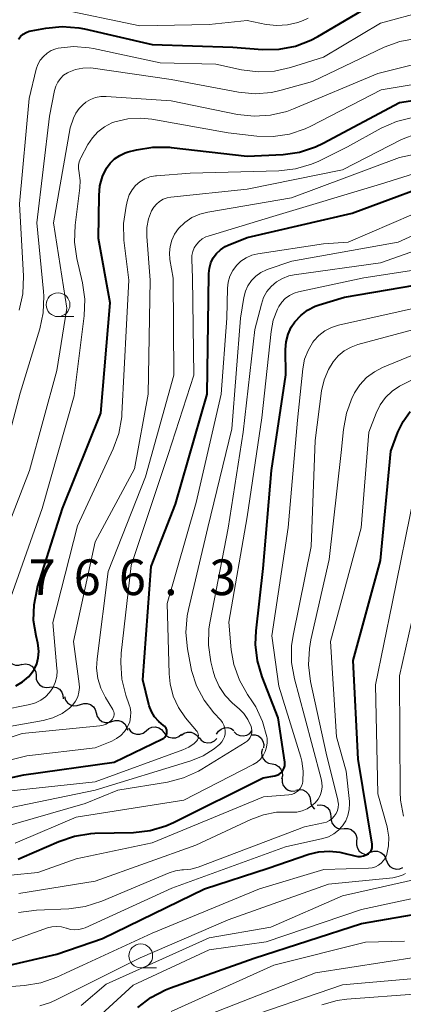
# Model space of a CAD drawing. Units: metres. Extents: x -64000 to -62000, y 16500 to 18000.
# Drawn here: x -63373 to -63333, y 17411 to 17514 of the extents above; entities that cross this region are included whole.
import ezdxf

# ---------------------------------------------------------------- set-up
doc = ezdxf.new("R2010")
doc.units = ezdxf.units.M
for name, color, linetype, lineweight in [('510200_細流', 7, 'Continuous', 30), ('633100_広葉樹林', 7, 'Continuous', 13), ('710100_等高線(計曲線)', 7, 'Continuous', 40), ('710200_等高線(主曲線)', 7, 'Continuous', 13), ('731200_図化機測定による標高点', 7, 'Continuous', 40)]:
    doc.layers.add(name, color=color, linetype=linetype, lineweight=lineweight)
doc.styles.add('Style-WORKING', font='MS Gothic.ttf')

msp = doc.modelspace()

# ---------------------------------------------------------------- linework, layer by layer
at = {"layer": '510200_細流', "linetype": 'Continuous', "lineweight": 30, "flags": 128}
for points in [[(-63374.3, 17447.53), (-63374.2, 17447.18), (-63374, 17446.87), (-63373.71, 17446.65), (-63373.36, 17446.53), (-63373, 17446.52), (-63372.65, 17446.64)], [(-63372.68, 17446.59), (-63372.32, 17446.65), (-63371.96, 17446.59), (-63371.63, 17446.42), (-63371.38, 17446.15), (-63371.23, 17445.81), (-63371.19, 17445.45)], [(-63371.2, 17445.44), (-63371.19, 17445.07), (-63371.05, 17444.73), (-63370.82, 17444.45), (-63370.5, 17444.26), (-63370.14, 17444.18), (-63369.78, 17444.22)], [(-63369.78, 17444.22), (-63369.41, 17444.26), (-63369.06, 17444.18), (-63368.74, 17443.99), (-63368.5, 17443.7), (-63368.37, 17443.36), (-63368.36, 17443)], [(-63368.21, 17443.22), (-63368.1, 17442.86), (-63367.89, 17442.57), (-63367.59, 17442.36), (-63367.23, 17442.25), (-63366.87, 17442.27), (-63366.52, 17442.4)], [(-63366.53, 17442.4), (-63366.18, 17442.51), (-63365.81, 17442.51), (-63365.46, 17442.39), (-63365.17, 17442.16), (-63364.97, 17441.85), (-63364.88, 17441.5)], [(-63364.88, 17441.5), (-63364.79, 17441.14), (-63364.58, 17440.84), (-63364.29, 17440.61), (-63363.95, 17440.49), (-63363.58, 17440.49), (-63363.23, 17440.6)], [(-63363.23, 17440.6), (-63362.88, 17440.72), (-63362.52, 17440.71), (-63362.17, 17440.59), (-63361.88, 17440.37), (-63361.68, 17440.06), (-63361.59, 17439.71)], [(-63361.49, 17439.91), (-63361.29, 17439.6), (-63361, 17439.38), (-63360.65, 17439.27), (-63360.28, 17439.27), (-63359.93, 17439.39), (-63359.64, 17439.61)], [(-63359.64, 17439.64), (-63359.36, 17439.88), (-63359.03, 17440.02), (-63358.66, 17440.05), (-63358.3, 17439.95), (-63358, 17439.75), (-63357.77, 17439.46)], [(-63357.77, 17439.46), (-63357.55, 17439.17), (-63357.24, 17438.97), (-63356.89, 17438.88), (-63356.52, 17438.9), (-63356.18, 17439.04), (-63355.91, 17439.28)], [(-63355.93, 17439.15), (-63355.63, 17439.37), (-63355.28, 17439.48), (-63354.91, 17439.47), (-63354.57, 17439.35), (-63354.28, 17439.12), (-63354.08, 17438.81)], [(-63352.23, 17439.26), (-63352.04, 17439.58), (-63351.76, 17439.81), (-63351.42, 17439.95), (-63351.05, 17439.96), (-63350.7, 17439.86), (-63350.4, 17439.65)], [(-63350.38, 17439.53), (-63350.12, 17439.27), (-63349.78, 17439.12), (-63349.42, 17439.08), (-63349.06, 17439.16), (-63348.75, 17439.35), (-63348.51, 17439.63)], [(-63354.07, 17438.91), (-63353.83, 17438.63), (-63353.52, 17438.44), (-63353.16, 17438.36), (-63352.79, 17438.4), (-63352.46, 17438.56), (-63352.2, 17438.81)], [(-63348.55, 17439.2), (-63348.18, 17439.2), (-63347.84, 17439.08), (-63347.55, 17438.85), (-63347.35, 17438.54), (-63347.25, 17438.19), (-63347.28, 17437.82)], [(-63347.4, 17437.73), (-63347.5, 17437.37), (-63347.47, 17437.01), (-63347.32, 17436.67), (-63347.08, 17436.39), (-63346.76, 17436.21), (-63346.4, 17436.14)], [(-63346.4, 17436.14), (-63346.04, 17436.07), (-63345.73, 17435.89), (-63345.48, 17435.61), (-63345.34, 17435.27), (-63345.31, 17434.91), (-63345.41, 17434.55)], [(-63345.34, 17434.6), (-63345.34, 17434.23), (-63345.22, 17433.88), (-63345, 17433.59), (-63344.7, 17433.39), (-63344.34, 17433.29), (-63343.98, 17433.31)], [(-63343.9, 17433.4), (-63343.54, 17433.47), (-63343.18, 17433.43), (-63342.85, 17433.26), (-63342.59, 17433.01), (-63342.42, 17432.68), (-63342.37, 17432.31)], [(-63342.37, 17432.31), (-63342.32, 17431.95), (-63342.16, 17431.62), (-63341.93, 17431.4)], [(-63341.65, 17431.8), (-63341.29, 17431.84), (-63340.93, 17431.76), (-63340.61, 17431.57), (-63340.37, 17431.29), (-63340.24, 17430.95), (-63340.22, 17430.59)], [(-63340.22, 17430.59), (-63340.2, 17430.22), (-63340.07, 17429.88), (-63339.83, 17429.6), (-63339.51, 17429.41), (-63339.16, 17429.33), (-63338.79, 17429.37)], [(-63338.81, 17429.35), (-63338.44, 17429.36), (-63338.1, 17429.24), (-63337.8, 17429.02), (-63337.59, 17428.72), (-63337.49, 17428.37), (-63337.51, 17428)], [(-63337.51, 17428), (-63337.53, 17427.63), (-63337.43, 17427.28), (-63337.23, 17426.98), (-63336.93, 17426.76), (-63336.58, 17426.64), (-63336.22, 17426.65)], [(-63336.04, 17426.86), (-63335.69, 17426.97), (-63335.32, 17426.96), (-63334.97, 17426.84), (-63334.69, 17426.61), (-63334.49, 17426.3), (-63334.4, 17425.95)], [(-63334.37, 17426), (-63334.24, 17425.66), (-63334.01, 17425.37), (-63333.7, 17425.18), (-63333.34, 17425.09), (-63332.98, 17425.12), (-63332.64, 17425.27)]]:
    msp.add_lwpolyline(points, dxfattribs=at)
at = {"layer": '633100_広葉樹林', "linetype": 'Continuous', "lineweight": 13}
for p, q in [((-63368.89, 17483.16), (-63367.22, 17483.16)), ((-63360.2, 17414.72), (-63358.53, 17414.72))]:
    msp.add_line(p, q, dxfattribs=at)
for centre in [(-63368.89, 17484.41), (-63360.2, 17415.97)]:
    msp.add_circle(centre, 1.25, dxfattribs=at)
at = {"layer": '710100_等高線(計曲線)', "linetype": 'Continuous', "lineweight": 40, "flags": 128}
for points, elevation in [([(-63373.05, 17512.32), (-63372.82, 17512.6), (-63372.55, 17512.83), (-63372.25, 17513.02), (-63371.91, 17513.15), (-63371.71, 17513.2), (-63370.18, 17513.48), (-63368.44, 17513.65), (-63366.71, 17513.51), (-63366.12, 17513.4), (-63359, 17511.76), (-63350.53, 17511.47), (-63347.41, 17511.23), (-63345.66, 17511.26), (-63343.95, 17511.58), (-63342.32, 17512.2), (-63341.58, 17512.6), (-63333, 17517.67)], 760), ([(-63371.41, 17452.88), (-63371.09, 17454.51), (-63371.03, 17454.71), (-63368.43, 17463), (-63364.39, 17473), (-63363.4, 17484.6), (-63364.64, 17491.36), (-63364.58, 17495.9), (-63364.48, 17496.9), (-63364.21, 17497.87), (-63363.78, 17498.76), (-63363.4, 17499.29), (-63362.94, 17499.74), (-63362.41, 17500.1), (-63361.82, 17500.37), (-63361.51, 17500.47), (-63360.64, 17500.69), (-63358.92, 17500.97), (-63357.18, 17500.96), (-63357.01, 17500.94), (-63349, 17500.02), (-63345.23, 17500.21), (-63343.51, 17500.45), (-63341.85, 17500.99), (-63341.03, 17501.38), (-63333, 17505.67), (-63325, 17506.9)], 770), ([(-63351.34, 17490.51), (-63351, 17490.67), (-63349, 17491.49), (-63337.98, 17494.02), (-63327, 17498.08)], 780), ([(-63380.45, 17433.24), (-63372.48, 17435), (-63363, 17436.32), (-63357.91, 17438.77), (-63357.78, 17438.84), (-63357.67, 17438.94), (-63357.58, 17439.05), (-63357.51, 17439.17), (-63357.46, 17439.31), (-63357.44, 17439.45), (-63357.44, 17439.59), (-63357.47, 17439.73), (-63357.52, 17439.87), (-63357.59, 17439.99), (-63357.69, 17440.1), (-63357.8, 17440.2), (-63358.31, 17440.61), (-63358.74, 17441.1), (-63359.07, 17441.65), (-63359.31, 17442.26), (-63359.34, 17442.4), (-63359.99, 17445), (-63359.09, 17456.91), (-63356.56, 17463.44), (-63353.21, 17475), (-63353.09, 17485), (-63353.04, 17487.68), (-63352.98, 17488.25), (-63352.82, 17488.81), (-63352.57, 17489.32), (-63352.23, 17489.79), (-63351.82, 17490.18), (-63351.34, 17490.51)], 780), ([(-63373.07, 17426.14), (-63372.69, 17426.3), (-63368.81, 17428), (-63367.15, 17428.56), (-63365.43, 17428.83), (-63365.03, 17428.85), (-63360.95, 17428.95), (-63359.22, 17429.14), (-63357.55, 17429.63), (-63356.75, 17429.99), (-63347.32, 17434.68), (-63346.11, 17434.89), (-63345.89, 17434.95), (-63345.69, 17435.05), (-63345.51, 17435.18), (-63345.35, 17435.33), (-63345.22, 17435.52), (-63345.13, 17435.72), (-63345.07, 17435.93), (-63345.05, 17436.15), (-63345.07, 17436.34), (-63345.75, 17441), (-63347.45, 17445.3), (-63347.94, 17446.97), (-63348.14, 17448.7), (-63348.08, 17450.12), (-63347.32, 17456.68), (-63346.45, 17467), (-63344.95, 17477.05), (-63344.98, 17479.71), (-63344.92, 17480.52), (-63344.72, 17481.3), (-63344.39, 17482.04), (-63344, 17482.62), (-63343.38, 17483.28), (-63342.66, 17483.83), (-63341.86, 17484.24), (-63341.45, 17484.38), (-63338.8, 17485.2), (-63328.3, 17487)], 790), ([(-63380.51, 17413.49), (-63369, 17416.16), (-63364.21, 17417.79), (-63353.5, 17423), (-63346.81, 17425.19), (-63342.54, 17426.65), (-63341.47, 17426.92), (-63340.37, 17426.99), (-63339.27, 17426.88), (-63338.86, 17426.78), (-63337.69, 17426.47), (-63337.39, 17426.42), (-63337.09, 17426.42), (-63336.79, 17426.48), (-63336.51, 17426.58), (-63336.38, 17426.65), (-63336.23, 17426.75), (-63336.11, 17426.87), (-63336, 17427.02), (-63335.93, 17427.18), (-63335.88, 17427.36), (-63335.87, 17427.53), (-63335.88, 17427.7), (-63337.35, 17436.65), (-63337.88, 17447), (-63335, 17457.51), (-63333.9, 17469), (-63333.17, 17471), (-63332.63, 17472.14), (-63331.9, 17473.17)], 800), ([(-63373.32, 17444.34), (-63372.62, 17444.76), (-63372, 17445.3), (-63371.78, 17445.55), (-63371.4, 17446.08), (-63371.13, 17446.67), (-63370.96, 17447.3), (-63370.9, 17447.95), (-63370.96, 17448.6), (-63371.01, 17448.85), (-63371.19, 17449.59), (-63371.45, 17451.22), (-63371.41, 17452.88)], 770), ([(-63360.51, 17410.53), (-63359.13, 17411.59), (-63357.59, 17412.41), (-63357.07, 17412.61), (-63348.27, 17415.73), (-63337, 17419.38), (-63326.89, 17421.11)], 810)]:
    msp.add_lwpolyline(points, dxfattribs=dict(at, elevation=elevation))
at = {"layer": '710200_等高線(主曲線)', "linetype": 'Continuous', "lineweight": 13, "flags": 128}
for points, elevation in [([(-63369, 17515.54), (-63360.29, 17513.71), (-63353, 17513.85), (-63349, 17514.29), (-63347, 17513.87), (-63345.89, 17513.74), (-63344.78, 17513.81), (-63343.7, 17514.06), (-63343.13, 17514.28), (-63342.61, 17514.51)], 758), ([(-63335, 17514.01), (-63330.33, 17515.25)], 762), ([(-63372.97, 17483.83), (-63372.59, 17485.54), (-63372.52, 17487.42), (-63372.93, 17495), (-63371.92, 17506.08), (-63371.17, 17509.16), (-63371, 17509.65), (-63370.75, 17510.1), (-63370.43, 17510.5), (-63370.04, 17510.84), (-63369.6, 17511.11), (-63369.12, 17511.3), (-63368.86, 17511.36), (-63367.25, 17511.53), (-63365.63, 17511.42), (-63365.15, 17511.33), (-63358.16, 17509.84), (-63352.31, 17509.69), (-63349.6, 17509.1), (-63347.87, 17508.88), (-63346.13, 17508.96), (-63344.46, 17509.33), (-63341, 17510.42), (-63335, 17514.01)], 762), ([(-63365.19, 17509.26), (-63357, 17508.07), (-63349.92, 17506.76), (-63348.19, 17506.59), (-63346.45, 17506.73), (-63345.44, 17506.95), (-63342.14, 17507.86), (-63334.6, 17511.46), (-63332.96, 17512.07), (-63331.24, 17512.4)], 764), ([(-63374.21, 17461), (-63371.9, 17467), (-63369, 17477.49), (-63367.95, 17484.05), (-63369.38, 17493), (-63367.62, 17503), (-63367.26, 17504), (-63367.02, 17504.54), (-63366.68, 17505.03), (-63366.26, 17505.46), (-63366.05, 17505.62), (-63365.95, 17505.69), (-63365.47, 17505.98), (-63364.94, 17506.19), (-63364.38, 17506.29), (-63363.82, 17506.3), (-63357, 17505.83), (-63350.03, 17504.41), (-63348.29, 17504.21), (-63346.55, 17504.32), (-63344.86, 17504.72), (-63344.15, 17504.99), (-63335.29, 17508.71), (-63327, 17510.76)], 766), ([(-63375.57, 17465), (-63372.88, 17475.12), (-63370.8, 17481.86), (-63370.44, 17483.56), (-63370.37, 17485.31), (-63370.41, 17485.81), (-63371.13, 17493), (-63369.78, 17504.22), (-63369.26, 17506.92), (-63369.13, 17507.38), (-63368.92, 17507.81), (-63368.64, 17508.19), (-63368.3, 17508.52), (-63367.9, 17508.79), (-63367.77, 17508.86), (-63367.05, 17509.13), (-63366.29, 17509.28), (-63365.52, 17509.29), (-63365.19, 17509.26)], 764), ([(-63374.07, 17453.07), (-63370.55, 17463), (-63367.18, 17474.82), (-63366.14, 17483.25), (-63366.08, 17484.99), (-63366.32, 17486.72), (-63366.9, 17489.27), (-63367.15, 17490.99), (-63367.08, 17492.77), (-63366.58, 17496.71), (-63366.55, 17497.47), (-63366.66, 17498.22), (-63366.68, 17498.32), (-63366.74, 17498.69), (-63366.73, 17499.06), (-63366.66, 17499.43), (-63366.53, 17499.77), (-63366.49, 17499.85), (-63365.76, 17501.23), (-63365.28, 17501.96), (-63364.69, 17502.59), (-63364, 17503.12), (-63363.22, 17503.51), (-63362.91, 17503.63), (-63361.56, 17503.94), (-63360.17, 17504.02), (-63359.02, 17503.9), (-63351, 17502.47), (-63348, 17502.13), (-63346.27, 17502.09), (-63344.55, 17502.34), (-63342.91, 17502.9), (-63342.32, 17503.18), (-63334.93, 17507), (-63323, 17508.98)], 768), ([(-63369.03, 17445.32), (-63368.99, 17445.94), (-63369.01, 17446.19), (-63369.44, 17451), (-63366.84, 17461.16), (-63363.09, 17469.25), (-63362.5, 17470.89), (-63362.2, 17472.61), (-63362.18, 17472.93), (-63361.68, 17482.32), (-63361.45, 17487), (-63361.96, 17491.19), (-63362.01, 17492.93), (-63361.74, 17494.77), (-63361.59, 17495.39), (-63361.4, 17495.95), (-63361.11, 17496.47), (-63360.74, 17496.93), (-63360.29, 17497.32), (-63359.78, 17497.63), (-63359.23, 17497.84), (-63358.65, 17497.96), (-63358.55, 17497.97), (-63355, 17498.25), (-63345.67, 17498.48), (-63343.94, 17498.68), (-63342.26, 17499.17), (-63341.49, 17499.51), (-63338.47, 17501), (-63334.92, 17502.95), (-63333.32, 17503.66), (-63331.63, 17504.07)], 772), ([(-63367.25, 17449), (-63365, 17459.48), (-63360.85, 17467.15), (-63359.43, 17475), (-63359.21, 17487), (-63359.55, 17491.59), (-63359.54, 17492.52), (-63359.37, 17493.43), (-63359.06, 17494.28), (-63358.83, 17494.65), (-63358.55, 17494.99), (-63358.21, 17495.27), (-63357.83, 17495.49), (-63357.41, 17495.63), (-63357.05, 17495.7), (-63349, 17496.57), (-63339, 17498.6), (-63332.78, 17501.77), (-63331.16, 17502.42)], 774), ([(-63363.82, 17440.34), (-63363.51, 17440.53), (-63363.26, 17440.74), (-63363.16, 17440.86), (-63363.08, 17441), (-63363.02, 17441.15), (-63363, 17441.31), (-63363, 17441.47), (-63363.02, 17441.62), (-63363.08, 17441.77), (-63363.13, 17441.87), (-63363.91, 17443.13), (-63364.39, 17444.1), (-63364.71, 17445.14), (-63364.83, 17446.22), (-63364.79, 17447.19), (-63363.62, 17456.38), (-63359.68, 17466.32), (-63356.73, 17477), (-63356.79, 17487.21), (-63357.13, 17489.16), (-63357.19, 17489.85), (-63357.12, 17490.53), (-63356.94, 17491.2), (-63356.65, 17491.82), (-63356.22, 17492.42), (-63355.57, 17493.05), (-63354.82, 17493.56), (-63354, 17493.93), (-63353.16, 17494.14), (-63344.37, 17495.63), (-63333, 17499.88), (-63327.7, 17501)], 776), ([(-63361.59, 17440.03), (-63361.55, 17440.1), (-63361.36, 17440.58), (-63361.26, 17441.08), (-63361.25, 17441.59), (-63361.32, 17442.09), (-63361.4, 17442.37), (-63361.75, 17443.36), (-63362.17, 17445.05), (-63362.3, 17446.79), (-63362.24, 17447.77), (-63361.19, 17457), (-63357.33, 17468.67), (-63354.63, 17477), (-63354.75, 17487.25), (-63354.84, 17489.16), (-63354.83, 17489.58), (-63354.74, 17490), (-63354.58, 17490.39), (-63354.35, 17490.75), (-63354.07, 17491.07), (-63353.73, 17491.33), (-63353.36, 17491.53), (-63353.12, 17491.61), (-63346.31, 17493.69), (-63335, 17497.09), (-63326.16, 17499.84)], 778), ([(-63354.18, 17438.83), (-63354.15, 17438.97), (-63354.14, 17439.12), (-63354.16, 17439.27), (-63354.21, 17439.41), (-63354.28, 17439.54), (-63354.34, 17439.62), (-63355.48, 17441), (-63356.23, 17442.08), (-63356.78, 17443.28), (-63357.11, 17444.55), (-63357.22, 17445.6), (-63357.43, 17453), (-63354.38, 17463.62), (-63351.74, 17475), (-63351.15, 17483), (-63351.07, 17486.15), (-63351, 17486.79), (-63350.82, 17487.42), (-63350.53, 17488), (-63350.14, 17488.53), (-63349.67, 17488.98), (-63349.13, 17489.34), (-63348.53, 17489.6), (-63347.89, 17489.76), (-63341, 17490.79), (-63338.41, 17491), (-63327, 17495.9)], 782), ([(-63351.89, 17438.22), (-63351.68, 17438.45), (-63351.52, 17438.71), (-63351.4, 17439), (-63351.33, 17439.3), (-63351.32, 17439.61), (-63351.36, 17439.92), (-63351.45, 17440.22), (-63351.6, 17440.49), (-63351.79, 17440.75), (-63352.5, 17441.5), (-63353.54, 17442.84), (-63354.33, 17444.34), (-63354.86, 17445.96), (-63354.94, 17446.36), (-63355.29, 17448.24), (-63355.46, 17449.97), (-63355.32, 17451.71), (-63355.18, 17452.39), (-63353.13, 17461), (-63350.63, 17471.37), (-63349.72, 17483), (-63349.36, 17485.18), (-63349.2, 17485.82), (-63348.93, 17486.41), (-63348.56, 17486.95), (-63348.11, 17487.41), (-63347.58, 17487.79), (-63346.99, 17488.07), (-63346.91, 17488.1), (-63344.33, 17489), (-63333.14, 17491), (-63324.83, 17494.76)], 784), ([(-63348.56, 17439.9), (-63348.61, 17440.09), (-63348.93, 17440.8), (-63349.37, 17441.43), (-63349.87, 17441.95), (-63350.55, 17442.54), (-63351.33, 17443.35), (-63351.96, 17444.28), (-63352.42, 17445.31), (-63352.59, 17445.9), (-63352.82, 17446.88), (-63353.08, 17448.61), (-63353.04, 17450.35), (-63352.91, 17451.14), (-63351, 17460.94), (-63349.45, 17471), (-63348.21, 17481.79), (-63347.52, 17484.48), (-63347.28, 17485.16), (-63346.93, 17485.78), (-63346.48, 17486.34), (-63345.93, 17486.81), (-63345.31, 17487.18), (-63344.64, 17487.43), (-63344.09, 17487.54), (-63335, 17488.8), (-63326.13, 17491.94)], 786), ([(-63373.4, 17427.83), (-63372.89, 17428.03), (-63367, 17430.56), (-63355.67, 17432.33), (-63348.38, 17436.07), (-63347.98, 17436.32), (-63347.63, 17436.64), (-63347.34, 17437.02), (-63347.11, 17437.44), (-63346.97, 17437.89), (-63346.9, 17438.37), (-63346.92, 17438.84), (-63346.95, 17439), (-63347.4, 17440.62), (-63348.12, 17442.14), (-63348.47, 17442.68), (-63348.98, 17443.43), (-63349.83, 17444.95), (-63350.41, 17446.59), (-63350.68, 17448.14), (-63350.95, 17451.05), (-63349, 17462.11), (-63347.48, 17472.52), (-63346.5, 17481.6), (-63346.27, 17482.8), (-63345.83, 17483.94), (-63345.68, 17484.23), (-63345.38, 17484.68), (-63345.01, 17485.07), (-63344.57, 17485.38), (-63344.09, 17485.62), (-63343.63, 17485.76), (-63336.76, 17487.24), (-63329.68, 17488.32)], 788), ([(-63343.45, 17433.57), (-63343.31, 17433.81), (-63343.21, 17434.07), (-63343.16, 17434.3), (-63343.12, 17435.38), (-63343.27, 17436.44), (-63343.38, 17436.87), (-63345.67, 17444.33), (-63346.41, 17449.59), (-63344.69, 17461), (-63343.72, 17472.28), (-63343.17, 17477.68), (-63342.98, 17478.67), (-63342.62, 17479.61), (-63342.1, 17480.47), (-63342, 17480.61), (-63341.47, 17481.19), (-63340.84, 17481.67), (-63340.14, 17482.03), (-63339.4, 17482.27), (-63329.55, 17484.45)], 792), ([(-63341.19, 17475.36), (-63340.93, 17476.51), (-63340.48, 17477.59), (-63339.98, 17478.4), (-63339.44, 17479.03), (-63338.81, 17479.55), (-63338.09, 17479.96), (-63337.37, 17480.21), (-63327.06, 17483)], 794), ([(-63373.04, 17420.54), (-63371.16, 17420.79), (-63367.77, 17420.93), (-63366.04, 17421.15), (-63364.29, 17421.71), (-63357.2, 17424.7), (-63356.56, 17424.9), (-63355.89, 17425), (-63355.69, 17425), (-63354.95, 17425.07), (-63354.17, 17425.28), (-63343, 17429.54), (-63341, 17429.95), (-63340.67, 17430.04), (-63340.37, 17430.19), (-63340.09, 17430.4), (-63339.86, 17430.65), (-63339.67, 17430.93), (-63339.53, 17431.24), (-63339.45, 17431.58), (-63339.43, 17431.92), (-63339.47, 17432.26), (-63339.49, 17432.33), (-63340.72, 17437.28), (-63342.35, 17444.82), (-63342.56, 17446.55), (-63342.48, 17448.29), (-63342.32, 17449.17), (-63340.38, 17457.62), (-63339.13, 17468.87), (-63338.9, 17471.31), (-63338.58, 17473.02), (-63337.97, 17474.65), (-63337.77, 17475.05), (-63337.72, 17475.15), (-63337.16, 17476), (-63336.47, 17476.75), (-63335.65, 17477.36), (-63334.79, 17477.8), (-63325, 17481.84)], 796), ([(-63379, 17415.71), (-63370.01, 17418.91), (-63369.53, 17419.03), (-63369.03, 17419.07), (-63368.53, 17419.03), (-63368.05, 17418.89), (-63368, 17418.88), (-63367.58, 17418.75), (-63367.14, 17418.7), (-63366.7, 17418.73), (-63366.27, 17418.83), (-63366.02, 17418.93), (-63356.92, 17423.08), (-63345, 17427.43), (-63341.08, 17428.3), (-63340.48, 17428.49), (-63339.92, 17428.78), (-63339.42, 17429.17), (-63339, 17429.63), (-63338.66, 17430.16), (-63338.42, 17430.74), (-63338.28, 17431.36), (-63338.26, 17431.99), (-63338.27, 17432.2), (-63338.6, 17435.4), (-63339.61, 17439), (-63340.26, 17449), (-63337.03, 17460.97), (-63336.24, 17471), (-63335.47, 17473), (-63335.05, 17473.87), (-63334.48, 17474.65), (-63333.79, 17475.32), (-63332.99, 17475.85), (-63332.79, 17475.96), (-63325, 17479.87)], 798), ([(-63373, 17422.53), (-63365, 17423.81), (-63354.4, 17427.6), (-63348.63, 17430.32), (-63347.31, 17430.8), (-63345.92, 17431.06), (-63344.85, 17431.08), (-63344.34, 17431.06), (-63343.78, 17431.09), (-63343.23, 17431.21), (-63342.71, 17431.43), (-63342.24, 17431.73), (-63341.86, 17432.07), (-63341.57, 17432.44), (-63341.35, 17432.84), (-63341.21, 17433.28), (-63341.15, 17433.74), (-63341.16, 17434.2), (-63341.23, 17434.57), (-63343, 17441.17), (-63344.04, 17445.1), (-63344.34, 17446.82), (-63344.34, 17448.56), (-63344.18, 17449.65), (-63342.3, 17459), (-63341.88, 17470.12), (-63341.19, 17475.36)], 794), ([(-63377.53, 17412.47), (-63372.41, 17412.86), (-63370.69, 17413.15), (-63369.01, 17413.74), (-63359, 17418.34), (-63347.71, 17423), (-63340.95, 17425.05), (-63336.25, 17425.2), (-63335.89, 17425.24), (-63335.54, 17425.34), (-63335.22, 17425.51), (-63334.93, 17425.72), (-63334.68, 17425.99), (-63334.48, 17426.29), (-63334.34, 17426.62), (-63334.33, 17426.67), (-63334.15, 17427.54), (-63334.12, 17428.43), (-63334.25, 17429.3), (-63334.31, 17429.54), (-63335.3, 17433), (-63335.53, 17444.47), (-63333.79, 17453), (-63331.42, 17464.58)], 802), ([(-63332.6, 17430.64), (-63332.91, 17432.35), (-63332.95, 17433.21), (-63332.96, 17439.04), (-63333, 17445.39), (-63331.76, 17451)], 804), ([(-63375, 17439.89), (-63370.44, 17440.72), (-63369.42, 17441), (-63368.47, 17441.45), (-63367.68, 17442), (-63367.32, 17442.35), (-63367.04, 17442.75), (-63366.82, 17443.2), (-63366.69, 17443.67), (-63366.64, 17444.16), (-63366.67, 17444.56), (-63367.25, 17449)], 774), ([(-63375, 17441.76), (-63371.86, 17442.38), (-63371.26, 17442.55), (-63370.71, 17442.83), (-63370.21, 17443.19), (-63369.78, 17443.64), (-63369.43, 17444.15), (-63369.18, 17444.72), (-63369.03, 17445.32)], 772), ([(-63376.94, 17437.89), (-63372.66, 17439.34), (-63364.5, 17440.15), (-63364.15, 17440.22), (-63363.82, 17440.34)], 776), ([(-63378.99, 17435.31), (-63372.18, 17437), (-63365, 17437.84), (-63363.25, 17438.54), (-63362.74, 17438.8), (-63362.29, 17439.14), (-63361.9, 17439.55), (-63361.59, 17440.03)], 778), ([(-63377, 17428.84), (-63366.03, 17431.97), (-63362.6, 17433.4), (-63357.4, 17434.24), (-63355.71, 17434.67), (-63354.12, 17435.38), (-63353.76, 17435.59), (-63349.21, 17438.39), (-63349.01, 17438.54), (-63348.84, 17438.72), (-63348.7, 17438.93), (-63348.6, 17439.16), (-63348.54, 17439.4), (-63348.53, 17439.65), (-63348.56, 17439.9)], 786), ([(-63374.78, 17433.22), (-63365, 17434.27), (-63355.76, 17437.62), (-63355.14, 17437.91), (-63354.58, 17438.3), (-63354.41, 17438.45), (-63354.31, 17438.56), (-63354.23, 17438.69), (-63354.18, 17438.83)], 782), ([(-63375, 17431.32), (-63365, 17433.39), (-63354.93, 17436.47), (-63353.65, 17436.99), (-63352.48, 17437.73), (-63351.89, 17438.22)], 784), ([(-63382.4, 17423.6), (-63371, 17424.73), (-63367, 17426.18), (-63359, 17427.85), (-63347.31, 17432.69), (-63344.63, 17432.9), (-63344.36, 17432.94), (-63344.09, 17433.04), (-63343.85, 17433.18), (-63343.63, 17433.35), (-63343.45, 17433.57)], 792), ([(-63370.81, 17410.73), (-63369.77, 17411.03), (-63369.23, 17411.27), (-63360.25, 17415.75), (-63351, 17419.77), (-63340.48, 17423.52), (-63333.72, 17424.19), (-63333.16, 17424.3), (-63332.63, 17424.5), (-63332.38, 17424.63)], 804), ([(-63366.47, 17410.76), (-63363.84, 17413), (-63353, 17417.88), (-63346.52, 17419), (-63339, 17422.27), (-63329.5, 17424.43)], 806), ([(-63366.04, 17408.26), (-63361, 17412.89), (-63353, 17416.62), (-63347, 17417.44), (-63337, 17420.83), (-63329, 17422.56)], 808), ([(-63357, 17410.11), (-63346.21, 17415), (-63336.59, 17417.41), (-63332.47, 17417.53)], 812), ([(-63353, 17409.82), (-63341.82, 17414.18), (-63331, 17415.86)], 814), ([(-63350.45, 17409), (-63339, 17412.94), (-63331, 17413.64)], 816), ([(-63341.16, 17410.84), (-63339.57, 17411.28), (-63338.53, 17411.42), (-63331, 17411.98)], 818)]:
    msp.add_lwpolyline(points, dxfattribs=dict(at, elevation=elevation))

# ---------------------------------------------------------------- texts
at = {"layer": '731200_図化機測定による標高点', "linetype": 'Continuous', "lineweight": 40, "style": 'Style-WORKING'}
for s, p in [('7', (-63371.99, 17453.89, -10)), ('6', (-63367.24, 17453.89, -10)), ('6', (-63362.49, 17453.89, -10)), ('3', (-63352.99, 17453.89, -10)), ('.', (-63357.74, 17453.89, -10))]:
    msp.add_text(s, height=3.75, dxfattribs=at).set_placement(p)

doc.saveas('drawing.dxf')
